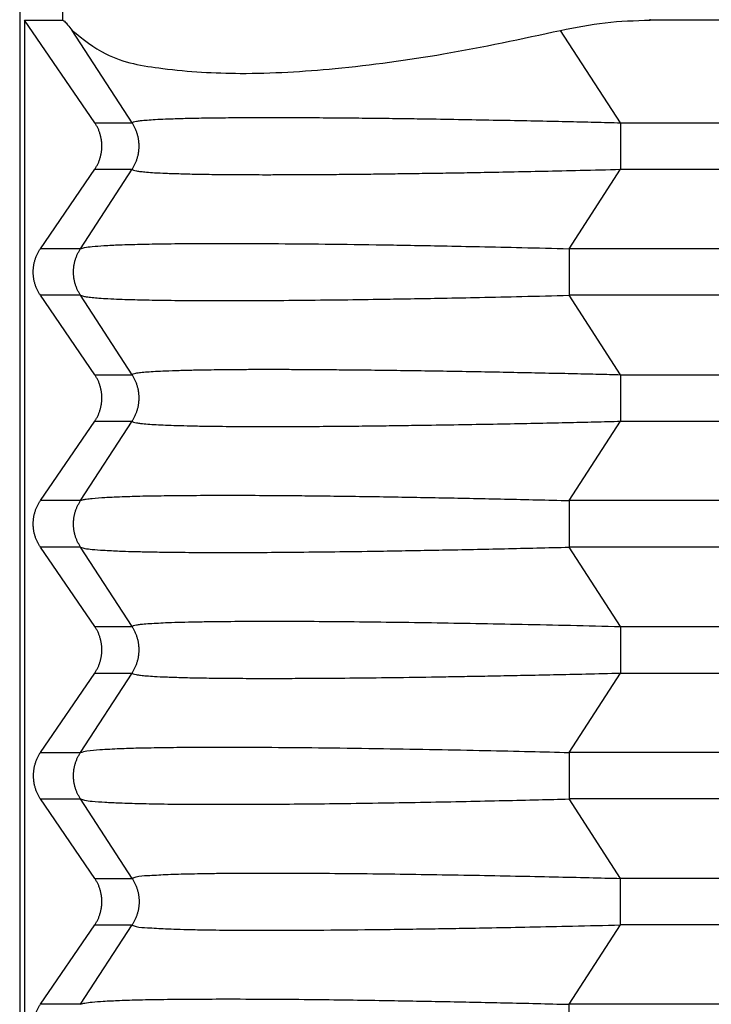
# Model space of a CAD drawing. Units: millimetres. Extents: x -1083 to -786, y 899 to 1109.
# Drawn here: x -967 to -963, y 973 to 979 of the extents above; entities that cross this region are included whole.
import ezdxf

# ---------------------------------------------------------------- set-up
doc = ezdxf.new("R2010")
doc.units = ezdxf.units.MM

# ---------------------------------------------------------------- blocks, each defined once
blk = doc.blocks.new('MGVE_10_25__1', base_point=(-1954.75, 1911.439))
at = {"color": 7, "linetype": 'Continuous'}
for p, q in [((-1933.5, 1959.439), (-1933.5, 1939.439)), ((-1932.985, 1958.439), (-1932.985, 1959.371)), ((-1933.442, 1958.439), (-1932.985, 1958.439)), ((-1933.442, 1958.439), (-1933.442, 1940.439)), ((-1932.606, 1957.216), (-1933.442, 1958.439)), ((-1925.987, 1958.439), (-1925.987, 1958.45)), ((-1838.013, 1958.439), (-1925.987, 1958.439)), ((-1932.161, 1957.216), (-1932.875, 1958.317)), ((-1926.338, 1957.216), (-1927.053, 1958.317)), ((-1932.606, 1957.216), (-1932.161, 1957.216)), ((-1926.338, 1957.216), (-1837.662, 1957.216)), ((-1933.253, 1955.716), (-1932.606, 1956.662)), ((-1932.774, 1955.716), (-1932.161, 1956.662)), ((-1932.606, 1956.662), (-1932.161, 1956.662)), ((-1926.952, 1955.716), (-1926.338, 1956.662)), ((-1926.338, 1956.662), (-1837.662, 1956.662)), ((-1932.774, 1955.716), (-1933.253, 1955.716)), ((-1837.048, 1955.716), (-1926.952, 1955.716)), ((-1932.774, 1955.162), (-1933.253, 1955.162)), ((-1932.606, 1954.216), (-1933.253, 1955.162)), ((-1932.161, 1954.216), (-1932.774, 1955.162)), ((-1837.048, 1955.162), (-1926.952, 1955.162)), ((-1926.338, 1954.216), (-1926.952, 1955.162)), ((-1932.606, 1954.216), (-1932.161, 1954.216)), ((-1926.338, 1954.216), (-1837.662, 1954.216)), ((-1933.253, 1952.716), (-1932.606, 1953.662)), ((-1932.774, 1952.716), (-1932.161, 1953.662)), ((-1932.606, 1953.662), (-1932.161, 1953.662)), ((-1926.952, 1952.716), (-1926.338, 1953.662)), ((-1926.338, 1953.662), (-1837.662, 1953.662)), ((-1932.774, 1952.716), (-1933.253, 1952.716)), ((-1837.048, 1952.716), (-1926.952, 1952.716)), ((-1932.774, 1952.162), (-1933.253, 1952.162)), ((-1932.606, 1951.216), (-1933.253, 1952.162)), ((-1932.161, 1951.216), (-1932.774, 1952.162)), ((-1837.048, 1952.162), (-1926.952, 1952.162)), ((-1926.338, 1951.216), (-1926.952, 1952.162)), ((-1932.606, 1951.216), (-1932.161, 1951.216)), ((-1926.338, 1951.216), (-1837.662, 1951.216)), ((-1933.253, 1949.716), (-1932.606, 1950.662)), ((-1932.774, 1949.716), (-1932.161, 1950.662)), ((-1932.606, 1950.662), (-1932.161, 1950.662)), ((-1926.952, 1949.716), (-1926.338, 1950.662)), ((-1926.338, 1950.662), (-1837.662, 1950.662)), ((-1933.253, 1949.716), (-1932.774, 1949.716)), ((-1837.048, 1949.716), (-1926.952, 1949.716)), ((-1933.253, 1949.162), (-1932.774, 1949.162)), ((-1932.606, 1948.216), (-1933.253, 1949.162)), ((-1932.161, 1948.216), (-1932.774, 1949.162)), ((-1837.048, 1949.162), (-1926.952, 1949.162)), ((-1926.338, 1948.216), (-1926.952, 1949.162)), ((-1932.606, 1948.216), (-1932.161, 1948.216)), ((-1837.662, 1948.216), (-1926.338, 1948.216)), ((-1933.253, 1946.716), (-1932.606, 1947.662)), ((-1932.774, 1946.716), (-1932.161, 1947.662)), ((-1932.606, 1947.662), (-1932.161, 1947.662)), ((-1926.952, 1946.716), (-1926.338, 1947.662)), ((-1883.443, 1947.662), (-1926.338, 1947.662)), ((-1932.774, 1946.716), (-1933.253, 1946.716)), ((-1884.923, 1946.716), (-1926.952, 1946.716))]:
    blk.add_line(p, q, dxfattribs=at)
for points, knots in [([(-1932.985, 1958.439), (-1932.978, 1958.435), (-1932.957, 1958.42), (-1932.923, 1958.376), (-1932.893, 1958.339), (-1932.875, 1958.317)], [0, 0, 0, 0, 0.0229092, 0.077687, 0.1648257, 0.1648257, 0.1648257, 0.1648257]), ([(-1927.053, 1958.317), (-1926.876, 1958.352), (-1926.524, 1958.423), (-1926.166, 1958.434), (-1925.987, 1958.439)], [0, 0, 0, 0, 0.539189, 1.07451, 1.07451, 1.07451, 1.07451]), ([(-1932.875, 1958.317), (-1932.746, 1958.213), (-1932.434, 1957.961), (-1931.716, 1957.839), (-1930.805, 1957.784), (-1929.681, 1957.855), (-1928.406, 1958.026), (-1927.517, 1958.217), (-1927.053, 1958.317)], [0, 0, 0, 0, 0.489886, 1.18908, 2.115177, 3.248456, 4.551201, 5.974825, 5.974825, 5.974825, 5.974825]), ([(-1932.606, 1956.662), (-1932.603, 1956.667), (-1932.596, 1956.676), (-1932.587, 1956.692), (-1932.578, 1956.707), (-1932.57, 1956.723), (-1932.562, 1956.74), (-1932.555, 1956.756), (-1932.549, 1956.774), (-1932.543, 1956.791), (-1932.537, 1956.809), (-1932.533, 1956.827), (-1932.529, 1956.845), (-1932.526, 1956.864), (-1932.523, 1956.883), (-1932.521, 1956.901), (-1932.52, 1956.92), (-1932.52, 1956.939), (-1932.52, 1956.958), (-1932.521, 1956.977), (-1932.523, 1956.996), (-1932.526, 1957.014), (-1932.529, 1957.033), (-1932.533, 1957.051), (-1932.537, 1957.069), (-1932.543, 1957.087), (-1932.549, 1957.105), (-1932.555, 1957.122), (-1932.562, 1957.139), (-1932.57, 1957.155), (-1932.578, 1957.171), (-1932.587, 1957.187), (-1932.596, 1957.202), (-1932.603, 1957.212), (-1932.606, 1957.216)], [0, 0, 0, 0, 0.0175557, 0.0352724, 0.0531419, 0.0711551, 0.089303, 0.1075757, 0.1259634, 0.1444555, 0.1630413, 0.1817097, 0.2004495, 0.2192492, 0.2380969, 0.2569808, 0.275889, 0.2948093, 0.3137295, 0.3326377, 0.3515216, 0.3703693, 0.389169, 0.4079088, 0.4265772, 0.4451631, 0.4636551, 0.4820428, 0.5003155, 0.5184634, 0.5364767, 0.5543461, 0.5720628, 0.5896185, 0.5896185, 0.5896185, 0.5896185]), ([(-1932.161, 1957.216), (-1932.155, 1957.22), (-1932.14, 1957.231), (-1932.104, 1957.235), (-1932.051, 1957.244), (-1931.975, 1957.25), (-1931.876, 1957.257), (-1931.742, 1957.263), (-1931.569, 1957.269), (-1931.354, 1957.274), (-1931.107, 1957.277), (-1930.829, 1957.279), (-1930.518, 1957.28), (-1930.185, 1957.279), (-1929.841, 1957.277), (-1929.503, 1957.274), (-1929.179, 1957.271), (-1928.876, 1957.267), (-1928.541, 1957.262), (-1928.169, 1957.255), (-1927.758, 1957.248), (-1927.365, 1957.24), (-1926.996, 1957.232), (-1926.657, 1957.224), (-1926.44, 1957.219), (-1926.338, 1957.216)], [0, 0, 0, 0, 0.018767, 0.055272, 0.105625, 0.183051, 0.282235, 0.403391, 0.586255, 0.801661, 1.048855, 1.327073, 1.635551, 1.980136, 2.326557, 2.667053, 2.993867, 3.299234, 3.575393, 4.001381, 4.414363, 4.80894, 5.179715, 5.521287, 5.828257, 5.828257, 5.828257, 5.828257]), ([(-1932.161, 1956.662), (-1932.157, 1956.667), (-1932.151, 1956.676), (-1932.142, 1956.692), (-1932.134, 1956.707), (-1932.126, 1956.723), (-1932.118, 1956.74), (-1932.111, 1956.756), (-1932.105, 1956.774), (-1932.099, 1956.791), (-1932.094, 1956.809), (-1932.089, 1956.827), (-1932.085, 1956.845), (-1932.082, 1956.864), (-1932.08, 1956.883), (-1932.078, 1956.901), (-1932.077, 1956.92), (-1932.076, 1956.939), (-1932.077, 1956.958), (-1932.078, 1956.977), (-1932.08, 1956.996), (-1932.082, 1957.014), (-1932.085, 1957.033), (-1932.089, 1957.051), (-1932.094, 1957.069), (-1932.099, 1957.087), (-1932.105, 1957.105), (-1932.111, 1957.122), (-1932.118, 1957.139), (-1932.126, 1957.155), (-1932.134, 1957.171), (-1932.142, 1957.187), (-1932.151, 1957.202), (-1932.157, 1957.212), (-1932.161, 1957.216)], [0, 0, 0, 0, 0.0174215, 0.0350171, 0.0527785, 0.0706967, 0.088762, 0.1069644, 0.1252932, 0.1437373, 0.1622851, 0.1809245, 0.1996433, 0.2184287, 0.2372678, 0.2561473, 0.2750538, 0.2939739, 0.312894, 0.3318005, 0.35068, 0.369519, 0.3883044, 0.4070232, 0.4256627, 0.4442105, 0.4626545, 0.4809833, 0.4991857, 0.5172511, 0.5351692, 0.5529306, 0.5705263, 0.5879477, 0.5879477, 0.5879477, 0.5879477]), ([(-1926.338, 1957.216), (-1926.338, 1957.196), (-1926.338, 1957.153), (-1926.338, 1957.086), (-1926.338, 1957.014), (-1926.338, 1956.939), (-1926.338, 1956.865), (-1926.338, 1956.793), (-1926.338, 1956.725), (-1926.338, 1956.682), (-1926.338, 1956.662)], [0, 0, 0, 0, 0.0614073, 0.1293541, 0.202089, 0.2773501, 0.3526112, 0.4253461, 0.4932929, 0.5547002, 0.5547002, 0.5547002, 0.5547002]), ([(-1932.161, 1956.662), (-1932.155, 1956.658), (-1932.14, 1956.647), (-1932.104, 1956.643), (-1932.053, 1956.635), (-1931.98, 1956.628), (-1931.881, 1956.621), (-1931.745, 1956.615), (-1931.569, 1956.609), (-1931.354, 1956.604), (-1931.107, 1956.601), (-1930.829, 1956.599), (-1930.57, 1956.598), (-1930.334, 1956.599), (-1930.12, 1956.599), (-1929.882, 1956.601), (-1929.641, 1956.603), (-1929.399, 1956.605), (-1929.153, 1956.608), (-1928.881, 1956.612), (-1928.601, 1956.616), (-1928.307, 1956.62), (-1927.995, 1956.626), (-1927.641, 1956.633), (-1927.244, 1956.641), (-1926.805, 1956.651), (-1926.498, 1956.658), (-1926.338, 1956.662)], [0, 0, 0, 0, 0.018767, 0.055272, 0.105625, 0.175807, 0.273434, 0.403391, 0.586255, 0.801662, 1.048855, 1.327073, 1.635551, 1.824119, 2.036945, 2.275127, 2.539764, 2.758606, 3.003781, 3.275855, 3.575394, 3.844615, 4.156751, 4.511492, 4.908529, 5.347554, 5.828257, 5.828257, 5.828257, 5.828257]), ([(-1932.774, 1955.716), (-1932.759, 1955.722), (-1932.714, 1955.736), (-1932.621, 1955.744), (-1932.481, 1955.756), (-1932.291, 1955.764), (-1932.051, 1955.771), (-1931.762, 1955.776), (-1931.427, 1955.779), (-1930.999, 1955.78), (-1930.472, 1955.778), (-1929.839, 1955.772), (-1929.289, 1955.765), (-1928.823, 1955.757), (-1928.441, 1955.75), (-1927.998, 1955.741), (-1927.495, 1955.73), (-1927.14, 1955.721), (-1926.952, 1955.716)], [0, 0, 0, 0, 0.049082, 0.140628, 0.280153, 0.468751, 0.71162, 1.001429, 1.336731, 1.716069, 2.284475, 2.918991, 3.614418, 3.934727, 4.317062, 4.760457, 5.263949, 5.826576, 5.826576, 5.826576, 5.826576]), ([(-1933.253, 1955.162), (-1933.256, 1955.167), (-1933.262, 1955.176), (-1933.272, 1955.192), (-1933.28, 1955.207), (-1933.289, 1955.223), (-1933.296, 1955.24), (-1933.303, 1955.256), (-1933.31, 1955.274), (-1933.316, 1955.291), (-1933.321, 1955.309), (-1933.326, 1955.327), (-1933.33, 1955.345), (-1933.333, 1955.364), (-1933.336, 1955.383), (-1933.337, 1955.401), (-1933.338, 1955.42), (-1933.339, 1955.439), (-1933.338, 1955.458), (-1933.337, 1955.477), (-1933.336, 1955.496), (-1933.333, 1955.514), (-1933.33, 1955.533), (-1933.326, 1955.551), (-1933.321, 1955.569), (-1933.316, 1955.587), (-1933.31, 1955.605), (-1933.303, 1955.622), (-1933.296, 1955.639), (-1933.289, 1955.655), (-1933.28, 1955.671), (-1933.272, 1955.687), (-1933.262, 1955.702), (-1933.256, 1955.712), (-1933.253, 1955.716)], [0, 0, 0, 0, 0.0175557, 0.0352724, 0.0531419, 0.0711551, 0.089303, 0.1075757, 0.1259634, 0.1444555, 0.1630413, 0.1817097, 0.2004495, 0.2192492, 0.2380969, 0.2569808, 0.275889, 0.2948093, 0.3137295, 0.3326377, 0.3515216, 0.3703693, 0.389169, 0.4079088, 0.4265772, 0.4451631, 0.4636551, 0.4820428, 0.5003155, 0.5184634, 0.5364767, 0.5543461, 0.5720628, 0.5896185, 0.5896185, 0.5896185, 0.5896185]), ([(-1932.774, 1955.162), (-1932.778, 1955.167), (-1932.784, 1955.176), (-1932.793, 1955.192), (-1932.801, 1955.207), (-1932.81, 1955.223), (-1932.817, 1955.24), (-1932.824, 1955.256), (-1932.83, 1955.274), (-1932.836, 1955.291), (-1932.841, 1955.309), (-1932.846, 1955.327), (-1932.85, 1955.345), (-1932.853, 1955.364), (-1932.855, 1955.383), (-1932.857, 1955.401), (-1932.858, 1955.42), (-1932.859, 1955.439), (-1932.858, 1955.458), (-1932.857, 1955.477), (-1932.855, 1955.496), (-1932.853, 1955.514), (-1932.85, 1955.533), (-1932.846, 1955.551), (-1932.841, 1955.569), (-1932.836, 1955.587), (-1932.83, 1955.605), (-1932.824, 1955.622), (-1932.817, 1955.639), (-1932.81, 1955.655), (-1932.801, 1955.671), (-1932.793, 1955.687), (-1932.784, 1955.702), (-1932.778, 1955.712), (-1932.774, 1955.716)], [0, 0, 0, 0, 0.0174215, 0.0350171, 0.0527785, 0.0706967, 0.088762, 0.1069644, 0.1252932, 0.1437373, 0.1622851, 0.1809245, 0.1996433, 0.2184287, 0.2372678, 0.2561472, 0.2750538, 0.2939739, 0.3128939, 0.3318005, 0.35068, 0.369519, 0.3883044, 0.4070232, 0.4256627, 0.4442104, 0.4626545, 0.4809833, 0.4991857, 0.517251, 0.5351692, 0.5529306, 0.5705263, 0.5879477, 0.5879477, 0.5879477, 0.5879477]), ([(-1926.952, 1955.716), (-1926.952, 1955.696), (-1926.952, 1955.653), (-1926.952, 1955.586), (-1926.952, 1955.514), (-1926.952, 1955.439), (-1926.952, 1955.365), (-1926.952, 1955.293), (-1926.952, 1955.225), (-1926.952, 1955.182), (-1926.952, 1955.162)], [0, 0, 0, 0, 0.0614073, 0.1293541, 0.202089, 0.2773501, 0.3526112, 0.4253461, 0.4932929, 0.5547002, 0.5547002, 0.5547002, 0.5547002]), ([(-1932.774, 1955.162), (-1932.767, 1955.159), (-1932.745, 1955.15), (-1932.698, 1955.143), (-1932.634, 1955.135), (-1932.547, 1955.128), (-1932.438, 1955.121), (-1932.275, 1955.114), (-1932.051, 1955.107), (-1931.762, 1955.102), (-1931.427, 1955.099), (-1931.049, 1955.098), (-1930.626, 1955.099), (-1930.156, 1955.103), (-1929.663, 1955.108), (-1929.219, 1955.115), (-1928.823, 1955.121), (-1928.441, 1955.128), (-1927.998, 1955.137), (-1927.495, 1955.148), (-1927.14, 1955.157), (-1926.952, 1955.162)], [0, 0, 0, 0, 0.02465, 0.069791, 0.140746, 0.221363, 0.329279, 0.468876, 0.711745, 1.001554, 1.336856, 1.716194, 2.13614, 2.603206, 3.127121, 3.614544, 3.934853, 4.317188, 4.760583, 5.264075, 5.826702, 5.826702, 5.826702, 5.826702]), ([(-1932.161, 1954.216), (-1932.157, 1954.22), (-1932.144, 1954.23), (-1932.108, 1954.235), (-1932.053, 1954.244), (-1931.975, 1954.25), (-1931.876, 1954.257), (-1931.748, 1954.263), (-1931.596, 1954.268), (-1931.426, 1954.272), (-1931.263, 1954.275), (-1931.102, 1954.277), (-1930.934, 1954.279), (-1930.741, 1954.28), (-1930.541, 1954.28), (-1930.334, 1954.28), (-1930.12, 1954.279), (-1929.882, 1954.277), (-1929.594, 1954.275), (-1929.27, 1954.272), (-1928.925, 1954.267), (-1928.578, 1954.262), (-1928.228, 1954.256), (-1927.872, 1954.25), (-1927.529, 1954.243), (-1927.202, 1954.236), (-1926.893, 1954.23), (-1926.608, 1954.223), (-1926.425, 1954.219), (-1926.338, 1954.216)], [0, 0, 0, 0, 0.014633, 0.047939, 0.105721, 0.183146, 0.28233, 0.403486, 0.566508, 0.739247, 0.91387, 1.056394, 1.223021, 1.415515, 1.635647, 1.824215, 2.037041, 2.275223, 2.53986, 2.900162, 3.247752, 3.57549, 3.941293, 4.298107, 4.642532, 4.97117, 5.280619, 5.567481, 5.828354, 5.828354, 5.828354, 5.828354]), ([(-1932.606, 1953.662), (-1932.603, 1953.667), (-1932.596, 1953.676), (-1932.587, 1953.692), (-1932.578, 1953.707), (-1932.57, 1953.723), (-1932.562, 1953.74), (-1932.555, 1953.756), (-1932.549, 1953.774), (-1932.543, 1953.791), (-1932.537, 1953.809), (-1932.533, 1953.827), (-1932.529, 1953.845), (-1932.526, 1953.864), (-1932.523, 1953.883), (-1932.521, 1953.901), (-1932.52, 1953.92), (-1932.52, 1953.939), (-1932.52, 1953.958), (-1932.521, 1953.977), (-1932.523, 1953.996), (-1932.526, 1954.014), (-1932.529, 1954.033), (-1932.533, 1954.051), (-1932.537, 1954.069), (-1932.543, 1954.087), (-1932.549, 1954.105), (-1932.555, 1954.122), (-1932.562, 1954.139), (-1932.57, 1954.155), (-1932.578, 1954.171), (-1932.587, 1954.187), (-1932.596, 1954.202), (-1932.603, 1954.212), (-1932.606, 1954.216)], [0, 0, 0, 0, 0.0175557, 0.0352724, 0.0531419, 0.0711551, 0.089303, 0.1075757, 0.1259634, 0.1444555, 0.1630413, 0.1817097, 0.2004495, 0.2192492, 0.2380969, 0.2569808, 0.275889, 0.2948093, 0.3137295, 0.3326377, 0.3515216, 0.3703693, 0.389169, 0.4079088, 0.4265772, 0.4451631, 0.4636551, 0.4820428, 0.5003155, 0.5184634, 0.5364767, 0.5543461, 0.5720628, 0.5896185, 0.5896185, 0.5896185, 0.5896185]), ([(-1932.161, 1953.662), (-1932.157, 1953.667), (-1932.151, 1953.676), (-1932.142, 1953.692), (-1932.134, 1953.707), (-1932.126, 1953.723), (-1932.118, 1953.74), (-1932.111, 1953.756), (-1932.105, 1953.774), (-1932.099, 1953.791), (-1932.094, 1953.809), (-1932.089, 1953.827), (-1932.085, 1953.845), (-1932.082, 1953.864), (-1932.08, 1953.883), (-1932.078, 1953.901), (-1932.077, 1953.92), (-1932.076, 1953.939), (-1932.077, 1953.958), (-1932.078, 1953.977), (-1932.08, 1953.996), (-1932.082, 1954.014), (-1932.085, 1954.033), (-1932.089, 1954.051), (-1932.094, 1954.069), (-1932.099, 1954.087), (-1932.105, 1954.105), (-1932.111, 1954.122), (-1932.118, 1954.139), (-1932.126, 1954.155), (-1932.134, 1954.171), (-1932.142, 1954.187), (-1932.151, 1954.202), (-1932.157, 1954.212), (-1932.161, 1954.216)], [0, 0, 0, 0, 0.0174215, 0.0350171, 0.0527785, 0.0706967, 0.088762, 0.1069644, 0.1252932, 0.1437373, 0.1622851, 0.1809245, 0.1996433, 0.2184287, 0.2372678, 0.2561473, 0.2750538, 0.2939739, 0.312894, 0.3318005, 0.35068, 0.369519, 0.3883044, 0.4070232, 0.4256627, 0.4442105, 0.4626545, 0.4809833, 0.4991857, 0.5172511, 0.5351692, 0.5529306, 0.5705263, 0.5879477, 0.5879477, 0.5879477, 0.5879477]), ([(-1926.338, 1954.216), (-1926.338, 1954.196), (-1926.338, 1954.153), (-1926.338, 1954.086), (-1926.338, 1954.014), (-1926.338, 1953.939), (-1926.338, 1953.865), (-1926.338, 1953.804), (-1926.338, 1953.757), (-1926.338, 1953.724), (-1926.338, 1953.692), (-1926.338, 1953.672), (-1926.338, 1953.662)], [0, 0, 0, 0, 0.0614073, 0.1293541, 0.202089, 0.2773501, 0.3526112, 0.4253461, 0.4600425, 0.4932963, 0.5249035, 0.5547002, 0.5547002, 0.5547002, 0.5547002]), ([(-1932.161, 1953.662), (-1932.155, 1953.658), (-1932.14, 1953.647), (-1932.104, 1953.643), (-1932.048, 1953.634), (-1931.969, 1953.627), (-1931.87, 1953.621), (-1931.755, 1953.615), (-1931.617, 1953.611), (-1931.447, 1953.606), (-1931.208, 1953.602), (-1930.898, 1953.599), (-1930.542, 1953.598), (-1930.185, 1953.599), (-1929.841, 1953.601), (-1929.503, 1953.604), (-1929.179, 1953.608), (-1928.876, 1953.612), (-1928.541, 1953.617), (-1928.169, 1953.623), (-1927.758, 1953.63), (-1927.365, 1953.638), (-1926.996, 1953.646), (-1926.657, 1953.654), (-1926.44, 1953.659), (-1926.338, 1953.662)], [0, 0, 0, 0, 0.018767, 0.055272, 0.105625, 0.191475, 0.29289, 0.40339, 0.537035, 0.705635, 0.913774, 1.254605, 1.63555, 1.980136, 2.326556, 2.667053, 2.993866, 3.299234, 3.575392, 4.00138, 4.414362, 4.80894, 5.179714, 5.521286, 5.828256, 5.828256, 5.828256, 5.828256]), ([(-1932.774, 1952.716), (-1932.767, 1952.72), (-1932.745, 1952.728), (-1932.698, 1952.735), (-1932.61, 1952.746), (-1932.477, 1952.755), (-1932.287, 1952.764), (-1932.051, 1952.771), (-1931.762, 1952.776), (-1931.427, 1952.779), (-1931.049, 1952.78), (-1930.626, 1952.779), (-1930.234, 1952.776), (-1929.869, 1952.772), (-1929.531, 1952.768), (-1929.057, 1952.761), (-1928.449, 1952.75), (-1927.712, 1952.735), (-1927.209, 1952.723), (-1926.952, 1952.716)], [0, 0, 0, 0, 0.02465, 0.069791, 0.140746, 0.293413, 0.468868, 0.711737, 1.001546, 1.336848, 1.716186, 2.136132, 2.603198, 2.894543, 3.231307, 3.614536, 4.317315, 5.056624, 5.826694, 5.826694, 5.826694, 5.826694]), ([(-1933.253, 1952.162), (-1933.256, 1952.167), (-1933.262, 1952.176), (-1933.272, 1952.192), (-1933.28, 1952.207), (-1933.289, 1952.223), (-1933.296, 1952.24), (-1933.303, 1952.256), (-1933.31, 1952.274), (-1933.316, 1952.291), (-1933.321, 1952.309), (-1933.326, 1952.327), (-1933.33, 1952.345), (-1933.333, 1952.364), (-1933.336, 1952.383), (-1933.337, 1952.401), (-1933.338, 1952.42), (-1933.339, 1952.439), (-1933.338, 1952.458), (-1933.337, 1952.477), (-1933.336, 1952.496), (-1933.333, 1952.514), (-1933.33, 1952.533), (-1933.326, 1952.551), (-1933.321, 1952.569), (-1933.316, 1952.587), (-1933.31, 1952.605), (-1933.303, 1952.622), (-1933.296, 1952.639), (-1933.289, 1952.655), (-1933.28, 1952.671), (-1933.272, 1952.687), (-1933.262, 1952.702), (-1933.256, 1952.712), (-1933.253, 1952.716)], [0, 0, 0, 0, 0.0175557, 0.0352724, 0.0531419, 0.0711551, 0.089303, 0.1075757, 0.1259634, 0.1444555, 0.1630413, 0.1817097, 0.2004495, 0.2192492, 0.2380969, 0.2569808, 0.275889, 0.2948093, 0.3137295, 0.3326377, 0.3515216, 0.3703693, 0.389169, 0.4079088, 0.4265772, 0.4451631, 0.4636551, 0.4820428, 0.5003155, 0.5184634, 0.5364767, 0.5543461, 0.5720628, 0.5896185, 0.5896185, 0.5896185, 0.5896185]), ([(-1932.774, 1952.162), (-1932.778, 1952.167), (-1932.784, 1952.176), (-1932.793, 1952.192), (-1932.801, 1952.207), (-1932.81, 1952.223), (-1932.817, 1952.24), (-1932.824, 1952.256), (-1932.83, 1952.274), (-1932.836, 1952.291), (-1932.841, 1952.309), (-1932.846, 1952.327), (-1932.85, 1952.345), (-1932.853, 1952.364), (-1932.855, 1952.383), (-1932.857, 1952.401), (-1932.858, 1952.42), (-1932.859, 1952.439), (-1932.858, 1952.458), (-1932.857, 1952.477), (-1932.855, 1952.496), (-1932.853, 1952.514), (-1932.85, 1952.533), (-1932.846, 1952.551), (-1932.841, 1952.569), (-1932.836, 1952.587), (-1932.83, 1952.605), (-1932.824, 1952.622), (-1932.817, 1952.639), (-1932.81, 1952.655), (-1932.801, 1952.671), (-1932.793, 1952.687), (-1932.784, 1952.702), (-1932.778, 1952.712), (-1932.774, 1952.716)], [0, 0, 0, 0, 0.0174215, 0.0350171, 0.0527785, 0.0706967, 0.088762, 0.1069644, 0.1252932, 0.1437373, 0.1622851, 0.1809245, 0.1996433, 0.2184287, 0.2372678, 0.2561472, 0.2750538, 0.2939739, 0.3128939, 0.3318005, 0.35068, 0.369519, 0.3883044, 0.4070232, 0.4256627, 0.4442104, 0.4626545, 0.4809833, 0.4991857, 0.517251, 0.5351692, 0.5529306, 0.5705263, 0.5879477, 0.5879477, 0.5879477, 0.5879477]), ([(-1926.952, 1952.716), (-1926.952, 1952.696), (-1926.952, 1952.653), (-1926.952, 1952.586), (-1926.952, 1952.514), (-1926.952, 1952.439), (-1926.952, 1952.365), (-1926.952, 1952.293), (-1926.952, 1952.225), (-1926.952, 1952.182), (-1926.952, 1952.162)], [0, 0, 0, 0, 0.0614073, 0.1293541, 0.202089, 0.2773501, 0.3526112, 0.4253461, 0.4932929, 0.5547002, 0.5547002, 0.5547002, 0.5547002]), ([(-1932.774, 1952.162), (-1932.758, 1952.156), (-1932.713, 1952.142), (-1932.622, 1952.134), (-1932.484, 1952.123), (-1932.328, 1952.116), (-1932.158, 1952.11), (-1931.982, 1952.106), (-1931.739, 1952.102), (-1931.429, 1952.099), (-1931.036, 1952.098), (-1930.614, 1952.099), (-1930.155, 1952.103), (-1929.674, 1952.108), (-1929.103, 1952.116), (-1928.449, 1952.128), (-1927.712, 1952.143), (-1927.209, 1952.155), (-1926.952, 1952.162)], [0, 0, 0, 0, 0.053247, 0.140613, 0.271498, 0.468736, 0.608948, 0.783272, 0.99583, 1.336807, 1.716056, 2.172961, 2.603068, 3.094453, 3.614406, 4.317185, 5.056493, 5.826563, 5.826563, 5.826563, 5.826563]), ([(-1932.606, 1950.662), (-1932.603, 1950.667), (-1932.596, 1950.676), (-1932.587, 1950.692), (-1932.578, 1950.707), (-1932.57, 1950.723), (-1932.562, 1950.74), (-1932.555, 1950.756), (-1932.549, 1950.774), (-1932.543, 1950.791), (-1932.537, 1950.809), (-1932.533, 1950.827), (-1932.529, 1950.845), (-1932.526, 1950.864), (-1932.523, 1950.883), (-1932.521, 1950.901), (-1932.52, 1950.92), (-1932.52, 1950.939), (-1932.52, 1950.958), (-1932.521, 1950.977), (-1932.523, 1950.996), (-1932.526, 1951.014), (-1932.529, 1951.033), (-1932.533, 1951.051), (-1932.537, 1951.069), (-1932.543, 1951.087), (-1932.549, 1951.105), (-1932.555, 1951.122), (-1932.562, 1951.139), (-1932.57, 1951.155), (-1932.578, 1951.171), (-1932.587, 1951.187), (-1932.596, 1951.202), (-1932.603, 1951.212), (-1932.606, 1951.216)], [0, 0, 0, 0, 0.0175557, 0.0352724, 0.0531419, 0.0711551, 0.089303, 0.1075757, 0.1259634, 0.1444555, 0.1630413, 0.1817097, 0.2004495, 0.2192492, 0.2380969, 0.2569808, 0.275889, 0.2948093, 0.3137295, 0.3326377, 0.3515216, 0.3703693, 0.389169, 0.4079088, 0.4265772, 0.4451631, 0.4636551, 0.4820428, 0.5003155, 0.5184634, 0.5364767, 0.5543461, 0.5720628, 0.5896185, 0.5896185, 0.5896185, 0.5896185]), ([(-1932.161, 1951.216), (-1932.155, 1951.22), (-1932.14, 1951.231), (-1932.104, 1951.235), (-1932.048, 1951.245), (-1931.969, 1951.251), (-1931.87, 1951.257), (-1931.75, 1951.263), (-1931.608, 1951.268), (-1931.438, 1951.272), (-1931.197, 1951.276), (-1930.892, 1951.279), (-1930.509, 1951.28), (-1930.091, 1951.279), (-1929.626, 1951.276), (-1929.121, 1951.27), (-1928.596, 1951.263), (-1928.055, 1951.253), (-1927.503, 1951.243), (-1926.928, 1951.231), (-1926.537, 1951.221), (-1926.338, 1951.216)], [0, 0, 0, 0, 0.018767, 0.055272, 0.105625, 0.191475, 0.29289, 0.40339, 0.550107, 0.720182, 0.913774, 1.273826, 1.63555, 2.060643, 2.527159, 3.032831, 3.575392, 4.102888, 4.655621, 5.231455, 5.828255, 5.828255, 5.828255, 5.828255]), ([(-1932.161, 1950.662), (-1932.157, 1950.667), (-1932.151, 1950.676), (-1932.142, 1950.692), (-1932.134, 1950.707), (-1932.126, 1950.723), (-1932.118, 1950.74), (-1932.111, 1950.756), (-1932.105, 1950.774), (-1932.099, 1950.791), (-1932.094, 1950.809), (-1932.089, 1950.827), (-1932.085, 1950.845), (-1932.082, 1950.864), (-1932.08, 1950.883), (-1932.078, 1950.901), (-1932.077, 1950.92), (-1932.076, 1950.939), (-1932.077, 1950.958), (-1932.078, 1950.977), (-1932.08, 1950.996), (-1932.082, 1951.014), (-1932.085, 1951.033), (-1932.089, 1951.051), (-1932.094, 1951.069), (-1932.099, 1951.087), (-1932.105, 1951.105), (-1932.111, 1951.122), (-1932.118, 1951.139), (-1932.126, 1951.155), (-1932.134, 1951.171), (-1932.142, 1951.187), (-1932.151, 1951.202), (-1932.157, 1951.212), (-1932.161, 1951.216)], [0, 0, 0, 0, 0.0174215, 0.0350171, 0.0527785, 0.0706967, 0.088762, 0.1069644, 0.1252932, 0.1437373, 0.1622851, 0.1809245, 0.1996433, 0.2184287, 0.2372678, 0.2561473, 0.2750538, 0.2939739, 0.312894, 0.3318005, 0.35068, 0.369519, 0.3883044, 0.4070232, 0.4256627, 0.4442105, 0.4626545, 0.4809833, 0.4991857, 0.5172511, 0.5351692, 0.5529306, 0.5705263, 0.5879477, 0.5879477, 0.5879477, 0.5879477]), ([(-1926.338, 1951.216), (-1926.338, 1951.196), (-1926.338, 1951.153), (-1926.338, 1951.086), (-1926.338, 1951.014), (-1926.338, 1950.939), (-1926.338, 1950.865), (-1926.338, 1950.793), (-1926.338, 1950.725), (-1926.338, 1950.682), (-1926.338, 1950.662)], [0, 0, 0, 0, 0.0614073, 0.1293541, 0.202089, 0.2773501, 0.3526112, 0.4253461, 0.4932929, 0.5547002, 0.5547002, 0.5547002, 0.5547002]), ([(-1932.161, 1950.662), (-1932.156, 1950.658), (-1932.142, 1950.648), (-1932.106, 1950.643), (-1932.054, 1950.635), (-1931.98, 1950.628), (-1931.881, 1950.621), (-1931.745, 1950.615), (-1931.569, 1950.609), (-1931.354, 1950.604), (-1931.107, 1950.601), (-1930.829, 1950.599), (-1930.541, 1950.598), (-1930.245, 1950.599), (-1929.943, 1950.6), (-1929.567, 1950.603), (-1929.114, 1950.608), (-1928.693, 1950.614), (-1928.352, 1950.62), (-1928.092, 1950.624), (-1927.801, 1950.63), (-1927.479, 1950.636), (-1927.126, 1950.643), (-1926.742, 1950.652), (-1926.476, 1950.658), (-1926.338, 1950.662)], [0, 0, 0, 0, 0.016465, 0.051156, 0.105679, 0.175861, 0.273487, 0.403444, 0.586309, 0.801715, 1.048908, 1.327127, 1.635604, 1.913587, 2.214949, 2.539817, 3.040952, 3.575446, 3.803573, 4.063261, 4.354316, 4.676543, 5.029747, 5.413734, 5.82831, 5.82831, 5.82831, 5.82831]), ([(-1933.253, 1949.716), (-1933.256, 1949.712), (-1933.262, 1949.702), (-1933.272, 1949.687), (-1933.28, 1949.671), (-1933.289, 1949.655), (-1933.296, 1949.639), (-1933.303, 1949.622), (-1933.31, 1949.605), (-1933.316, 1949.587), (-1933.321, 1949.569), (-1933.326, 1949.551), (-1933.33, 1949.533), (-1933.333, 1949.514), (-1933.336, 1949.496), (-1933.337, 1949.477), (-1933.338, 1949.458), (-1933.339, 1949.439), (-1933.338, 1949.42), (-1933.337, 1949.401), (-1933.336, 1949.383), (-1933.333, 1949.364), (-1933.33, 1949.345), (-1933.326, 1949.327), (-1933.321, 1949.309), (-1933.316, 1949.291), (-1933.31, 1949.274), (-1933.303, 1949.256), (-1933.296, 1949.24), (-1933.289, 1949.223), (-1933.28, 1949.207), (-1933.272, 1949.192), (-1933.262, 1949.176), (-1933.256, 1949.167), (-1933.253, 1949.162)], [0, 0, 0, 0, 0.0175557, 0.0352724, 0.0531419, 0.0711551, 0.089303, 0.1075757, 0.1259634, 0.1444555, 0.1630413, 0.1817097, 0.2004495, 0.2192492, 0.2380969, 0.2569808, 0.275889, 0.2948093, 0.3137295, 0.3326377, 0.3515216, 0.3703693, 0.389169, 0.4079088, 0.4265772, 0.4451631, 0.4636551, 0.4820428, 0.5003155, 0.5184634, 0.5364767, 0.5543461, 0.5720628, 0.5896185, 0.5896185, 0.5896185, 0.5896185]), ([(-1932.774, 1949.162), (-1932.778, 1949.167), (-1932.784, 1949.176), (-1932.793, 1949.192), (-1932.801, 1949.207), (-1932.81, 1949.223), (-1932.817, 1949.24), (-1932.824, 1949.256), (-1932.83, 1949.274), (-1932.836, 1949.291), (-1932.841, 1949.309), (-1932.846, 1949.327), (-1932.85, 1949.345), (-1932.853, 1949.364), (-1932.855, 1949.383), (-1932.857, 1949.401), (-1932.858, 1949.42), (-1932.859, 1949.439), (-1932.858, 1949.458), (-1932.857, 1949.477), (-1932.855, 1949.496), (-1932.853, 1949.514), (-1932.85, 1949.533), (-1932.846, 1949.551), (-1932.841, 1949.569), (-1932.836, 1949.587), (-1932.83, 1949.605), (-1932.824, 1949.622), (-1932.817, 1949.639), (-1932.81, 1949.655), (-1932.801, 1949.671), (-1932.793, 1949.687), (-1932.784, 1949.702), (-1932.778, 1949.712), (-1932.774, 1949.716)], [0, 0, 0, 0, 0.0174215, 0.0350171, 0.0527785, 0.0706967, 0.088762, 0.1069644, 0.1252932, 0.1437373, 0.1622851, 0.1809245, 0.1996433, 0.2184287, 0.2372678, 0.2561472, 0.2750538, 0.2939739, 0.3128939, 0.3318005, 0.35068, 0.369519, 0.3883044, 0.4070232, 0.4256627, 0.4442104, 0.4626545, 0.4809833, 0.4991857, 0.517251, 0.5351692, 0.5529306, 0.5705263, 0.5879477, 0.5879477, 0.5879477, 0.5879477]), ([(-1932.774, 1949.716), (-1932.75, 1949.723), (-1932.674, 1949.744), (-1932.517, 1949.751), (-1932.313, 1949.764), (-1932.059, 1949.771), (-1931.78, 1949.776), (-1931.438, 1949.779), (-1931.009, 1949.78), (-1930.472, 1949.778), (-1929.839, 1949.772), (-1929.187, 1949.763), (-1928.551, 1949.752), (-1927.968, 1949.74), (-1927.439, 1949.729), (-1927.107, 1949.72), (-1926.952, 1949.716)], [0, 0, 0, 0, 0.077181, 0.233664, 0.468611, 0.691463, 0.995704, 1.306886, 1.71593, 2.284335, 2.918852, 3.614278, 4.239612, 4.828365, 5.363115, 5.826436, 5.826436, 5.826436, 5.826436]), ([(-1926.952, 1949.716), (-1926.952, 1949.696), (-1926.952, 1949.653), (-1926.952, 1949.586), (-1926.952, 1949.514), (-1926.952, 1949.439), (-1926.952, 1949.365), (-1926.952, 1949.293), (-1926.952, 1949.225), (-1926.952, 1949.182), (-1926.952, 1949.162)], [0, 0, 0, 0, 0.0614073, 0.1293541, 0.202089, 0.2773501, 0.3526112, 0.4253461, 0.4932929, 0.5547002, 0.5547002, 0.5547002, 0.5547002]), ([(-1932.774, 1949.162), (-1932.759, 1949.157), (-1932.714, 1949.142), (-1932.616, 1949.134), (-1932.477, 1949.123), (-1932.287, 1949.114), (-1932.051, 1949.107), (-1931.762, 1949.102), (-1931.427, 1949.099), (-1931.036, 1949.098), (-1930.614, 1949.099), (-1930.155, 1949.103), (-1929.674, 1949.108), (-1929.17, 1949.115), (-1928.668, 1949.124), (-1928.19, 1949.133), (-1927.742, 1949.143), (-1927.332, 1949.152), (-1927.074, 1949.159), (-1926.952, 1949.162)], [0, 0, 0, 0, 0.049082, 0.140628, 0.293295, 0.46875, 0.711619, 1.001428, 1.33673, 1.716068, 2.172973, 2.60308, 3.094466, 3.614418, 4.117054, 4.598508, 5.04986, 5.46219, 5.826576, 5.826576, 5.826576, 5.826576]), ([(-1932.161, 1948.216), (-1932.144, 1948.223), (-1932.086, 1948.247), (-1931.949, 1948.25), (-1931.752, 1948.265), (-1931.509, 1948.27), (-1931.274, 1948.275), (-1931.042, 1948.278), (-1930.802, 1948.279), (-1930.484, 1948.28), (-1930.087, 1948.279), (-1929.607, 1948.275), (-1929.102, 1948.27), (-1928.587, 1948.262), (-1928.088, 1948.254), (-1927.601, 1948.245), (-1927.145, 1948.235), (-1926.727, 1948.226), (-1926.462, 1948.219), (-1926.338, 1948.216)], [0, 0, 0, 0, 0.053156, 0.187165, 0.402711, 0.651376, 0.913093, 1.108394, 1.34759, 1.63487, 2.060603, 2.539082, 3.075214, 3.574712, 4.084509, 4.574023, 5.033925, 5.454886, 5.827575, 5.827575, 5.827575, 5.827575]), ([(-1932.606, 1947.662), (-1932.603, 1947.667), (-1932.596, 1947.676), (-1932.587, 1947.692), (-1932.578, 1947.707), (-1932.57, 1947.723), (-1932.562, 1947.74), (-1932.555, 1947.756), (-1932.549, 1947.774), (-1932.543, 1947.791), (-1932.537, 1947.809), (-1932.533, 1947.827), (-1932.529, 1947.845), (-1932.526, 1947.864), (-1932.523, 1947.883), (-1932.521, 1947.901), (-1932.52, 1947.92), (-1932.52, 1947.939), (-1932.52, 1947.958), (-1932.521, 1947.977), (-1932.523, 1947.996), (-1932.526, 1948.014), (-1932.529, 1948.033), (-1932.533, 1948.051), (-1932.537, 1948.069), (-1932.543, 1948.087), (-1932.549, 1948.105), (-1932.555, 1948.122), (-1932.562, 1948.139), (-1932.57, 1948.155), (-1932.578, 1948.171), (-1932.587, 1948.187), (-1932.596, 1948.202), (-1932.603, 1948.212), (-1932.606, 1948.216)], [0, 0, 0, 0, 0.0175557, 0.0352724, 0.0531419, 0.0711551, 0.089303, 0.1075757, 0.1259634, 0.1444555, 0.1630413, 0.1817097, 0.2004495, 0.2192492, 0.2380969, 0.2569808, 0.275889, 0.2948093, 0.3137295, 0.3326377, 0.3515216, 0.3703693, 0.389169, 0.4079088, 0.4265772, 0.4451631, 0.4636551, 0.4820428, 0.5003155, 0.5184634, 0.5364767, 0.5543461, 0.5720628, 0.5896185, 0.5896185, 0.5896185, 0.5896185]), ([(-1932.161, 1948.216), (-1932.157, 1948.212), (-1932.151, 1948.202), (-1932.142, 1948.187), (-1932.134, 1948.171), (-1932.126, 1948.155), (-1932.118, 1948.139), (-1932.111, 1948.122), (-1932.105, 1948.105), (-1932.099, 1948.087), (-1932.094, 1948.069), (-1932.089, 1948.051), (-1932.085, 1948.033), (-1932.082, 1948.014), (-1932.08, 1947.996), (-1932.078, 1947.977), (-1932.077, 1947.958), (-1932.076, 1947.939), (-1932.077, 1947.92), (-1932.078, 1947.901), (-1932.08, 1947.883), (-1932.082, 1947.864), (-1932.085, 1947.845), (-1932.089, 1947.827), (-1932.094, 1947.809), (-1932.099, 1947.791), (-1932.105, 1947.774), (-1932.111, 1947.756), (-1932.118, 1947.74), (-1932.126, 1947.723), (-1932.134, 1947.707), (-1932.142, 1947.692), (-1932.151, 1947.676), (-1932.157, 1947.667), (-1932.161, 1947.662)], [0, 0, 0, 0, 0.0174215, 0.0350171, 0.0527785, 0.0706967, 0.088762, 0.1069644, 0.1252932, 0.1437373, 0.1622851, 0.1809245, 0.1996433, 0.2184287, 0.2372678, 0.2561473, 0.2750538, 0.2939739, 0.312894, 0.3318005, 0.35068, 0.369519, 0.3883044, 0.4070232, 0.4256627, 0.4442105, 0.4626545, 0.4809833, 0.4991857, 0.5172511, 0.5351692, 0.5529306, 0.5705263, 0.5879477, 0.5879477, 0.5879477, 0.5879477]), ([(-1926.338, 1947.662), (-1926.338, 1947.682), (-1926.338, 1947.725), (-1926.338, 1947.793), (-1926.338, 1947.865), (-1926.338, 1947.939), (-1926.338, 1948.014), (-1926.338, 1948.074), (-1926.338, 1948.121), (-1926.338, 1948.155), (-1926.338, 1948.186), (-1926.338, 1948.207), (-1926.338, 1948.216)], [0, 0, 0, 0, 0.0614073, 0.1293541, 0.202089, 0.2773501, 0.3526112, 0.4253461, 0.4600425, 0.4932963, 0.5249035, 0.5547002, 0.5547002, 0.5547002, 0.5547002]), ([(-1932.161, 1947.662), (-1932.144, 1947.655), (-1932.086, 1947.632), (-1931.949, 1947.629), (-1931.79, 1947.616), (-1931.617, 1947.611), (-1931.447, 1947.606), (-1931.201, 1947.602), (-1930.892, 1947.599), (-1930.459, 1947.598), (-1929.93, 1947.6), (-1929.284, 1947.606), (-1928.72, 1947.614), (-1928.242, 1947.622), (-1927.852, 1947.629), (-1927.401, 1947.638), (-1926.89, 1947.649), (-1926.529, 1947.657), (-1926.338, 1947.662)], [0, 0, 0, 0, 0.053156, 0.187165, 0.402711, 0.536356, 0.704957, 0.913095, 1.273148, 1.634872, 2.210979, 2.859384, 3.574712, 3.902937, 4.292871, 4.743977, 5.255724, 5.827576, 5.827576, 5.827576, 5.827576]), ([(-1932.774, 1946.716), (-1932.758, 1946.722), (-1932.713, 1946.736), (-1932.622, 1946.744), (-1932.484, 1946.755), (-1932.295, 1946.764), (-1932.054, 1946.771), (-1931.765, 1946.776), (-1931.429, 1946.779), (-1931.018, 1946.78), (-1930.554, 1946.779), (-1930.059, 1946.775), (-1929.597, 1946.769), (-1929.068, 1946.761), (-1928.449, 1946.75), (-1927.712, 1946.735), (-1927.209, 1946.723), (-1926.952, 1946.716)], [0, 0, 0, 0, 0.053247, 0.140613, 0.271498, 0.468736, 0.707494, 0.995829, 1.336805, 1.716054, 2.226645, 2.729411, 3.200088, 3.614404, 4.317182, 5.056491, 5.826561, 5.826561, 5.826561, 5.826561]), ([(-1933.253, 1946.162), (-1933.256, 1946.167), (-1933.262, 1946.176), (-1933.272, 1946.192), (-1933.28, 1946.207), (-1933.289, 1946.223), (-1933.296, 1946.24), (-1933.303, 1946.256), (-1933.31, 1946.274), (-1933.316, 1946.291), (-1933.321, 1946.309), (-1933.326, 1946.327), (-1933.33, 1946.345), (-1933.333, 1946.364), (-1933.336, 1946.383), (-1933.337, 1946.401), (-1933.338, 1946.42), (-1933.339, 1946.439), (-1933.338, 1946.458), (-1933.337, 1946.477), (-1933.336, 1946.496), (-1933.333, 1946.514), (-1933.33, 1946.533), (-1933.326, 1946.551), (-1933.321, 1946.569), (-1933.316, 1946.587), (-1933.31, 1946.605), (-1933.303, 1946.622), (-1933.296, 1946.639), (-1933.289, 1946.655), (-1933.28, 1946.671), (-1933.272, 1946.687), (-1933.262, 1946.702), (-1933.256, 1946.712), (-1933.253, 1946.716)], [0, 0, 0, 0, 0.0175557, 0.0352724, 0.0531419, 0.0711551, 0.089303, 0.1075757, 0.1259634, 0.1444555, 0.1630413, 0.1817097, 0.2004495, 0.2192492, 0.2380969, 0.2569808, 0.275889, 0.2948093, 0.3137295, 0.3326377, 0.3515216, 0.3703693, 0.389169, 0.4079088, 0.4265772, 0.4451631, 0.4636551, 0.4820428, 0.5003155, 0.5184634, 0.5364767, 0.5543461, 0.5720628, 0.5896185, 0.5896185, 0.5896185, 0.5896185]), ([(-1926.952, 1946.162), (-1926.952, 1946.182), (-1926.952, 1946.225), (-1926.952, 1946.293), (-1926.952, 1946.365), (-1926.952, 1946.439), (-1926.952, 1946.514), (-1926.952, 1946.586), (-1926.952, 1946.653), (-1926.952, 1946.696), (-1926.952, 1946.716)], [0, 0, 0, 0, 0.0614073, 0.1293541, 0.202089, 0.2773501, 0.3526112, 0.4253461, 0.4932929, 0.5547002, 0.5547002, 0.5547002, 0.5547002])]:
    blk.add_open_spline(points, degree=3, knots=knots, dxfattribs=at)
blk = doc.blocks.new('Anteriore1', base_point=(-1882, 1967.939))
blk.add_blockref('MGVE_10_25__1', (-1954.75, 1911.439))

msp = doc.modelspace()

# ---------------------------------------------------------------- block references
at = {"xscale": 0.5, "yscale": 0.5, "zscale": 0.5}
msp.add_blockref('Anteriore1', (-941, 983.9696), dxfattribs=at)

doc.saveas('drawing.dxf')
